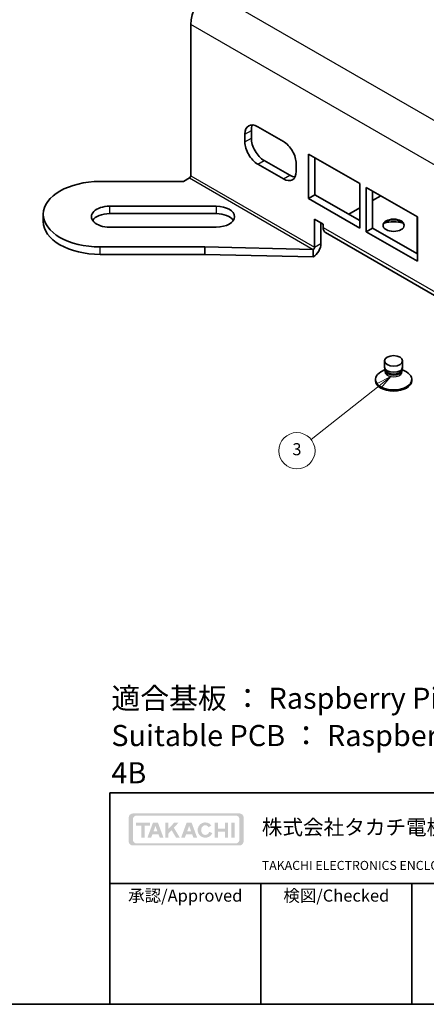
# Model space of a CAD drawing. Units: millimetres. Extents: x 15 to 1999, y 8 to 429.
# Drawn here: x 210 to 277, y 8 to 171 of the extents above; entities that cross this region are included whole.
import ezdxf

# ---------------------------------------------------------------- set-up
doc = ezdxf.new("R2010")
doc.units = ezdxf.units.MM
doc.linetypes.add('CHAIN', pattern=[0.35429999999999995, 0.2362, -0.0295, 0.0591, -0.0295])
for name, color, linetype, lineweight in [('Border (ISO)', 7, 'Continuous', 35), ('Hatch (ISO)', 1, 'Continuous', 18), ('Symbol (ISO)', 7, 'Continuous', 18), ('Symbol (TK)', 100, 'Continuous', 18), ('Title (ISO)', 7, 'Continuous', 35), ('Visible (ISO)', 7, 'Continuous', 35), ('Visible Narrow (ISO)', 7, 'Continuous', 25)]:
    doc.layers.add(name, color=color, linetype=linetype, lineweight=lineweight)
doc.styles.add('Note Text (TK)', font='MS PGothic.ttf')
doc.styles.add('Note Text (TK2)', font='MS PGothic.ttf')
doc.styles.add('文字スタイル67', font='arial.ttf')

# ---------------------------------------------------------------- blocks, each defined once
blk = doc.blocks.new('図面枠 tk図枠')
at = {"layer": 'Border (ISO)'}
blk.add_line((14.50000000000001, 8.000000000000009), (405.4999999999997, 8.000000000000009), dxfattribs=at)
blk = doc.blocks.new('表題欄 tk表題欄')
at = {"layer": 'Hatch (ISO)'}
h = blk.add_hatch(color=256, dxfattribs=at)
edge = h.paths.add_edge_path(flags=0)
edge.add_arc((95.57537688673351, 236.2990653650367), 0.5958259999999997, 269.9999999999897, 360)
edge.add_line((96.17120288673351, 236.2990653650368), (96.1712028867335, 239.7107813650365))
edge.add_arc((95.5753768867335, 239.7107813650366), 0.5958259999999997, 0, 90.0000000000068)
edge.add_line((95.57537688673342, 240.3066073650366), (79.13710888673356, 240.3066073650366))
edge.add_arc((79.13710888673353, 239.7107813650366), 0.5958259999999997, 89.99999999999744, 180)
edge.add_line((78.54128288673351, 239.7107813650365), (78.54128288673331, 236.2990653650368))
edge.add_arc((79.13710888673332, 236.2990653650365), 0.5958259999999997, 180, 270.0000000000231)
edge.add_line((79.13710888673356, 235.7032393650365), (95.57537688673342, 235.7032393650367))
edge = h.paths.add_edge_path()
edge.add_line((77.83935088673356, 239.9556413650365), (77.83935088673356, 236.0542053650368))
edge.add_arc((78.54128288673346, 236.0542053650367), 0.7019319999998938, 180, 270.0000000000087)
edge.add_line((78.54128288673355, 235.3522733650368), (96.17120288673351, 235.3522733650368))
edge.add_arc((96.17120288673351, 236.0542053650367), 0.7019319999998921, 270, 360)
edge.add_line((96.8731348867334, 236.0542053650368), (96.87313488673352, 239.9556413650365))
edge.add_arc((96.1712028867336, 239.9556413650367), 0.7019319999998921, 0, 90.00000000000873)
edge.add_line((96.1712028867335, 240.6575733650367), (78.54128288673355, 240.6575733650366))
edge.add_arc((78.54128288673355, 239.9556413650365), 0.7019319999999984, 90, 180)
for points in [[(79.07181288673355, 239.1476033650369), (79.07181288673355, 238.6578833650367), (79.92066088673353, 238.6578833650367), (79.92066088673353, 236.6581933650368), (80.50832488673353, 236.6581933650368), (80.50832488673353, 238.6578833650367), (81.35717288673355, 238.6578833650367), (81.35717288673355, 239.1476033650369)], [(85.68407849525303, 236.6581933650368), (84.9434673993943, 237.8918698287545), (84.41792288673358, 237.3246628822781), (84.41792288673358, 236.6581933650368), (83.89555488673355, 236.6581933650368), (83.89555488673355, 239.1476033650369), (84.41792288673358, 239.1476033650369), (84.41792288673358, 238.0993979968839), (85.38913556809511, 239.1476033650369), (86.1069649084727, 239.1476033650369), (85.31925422435492, 238.2974470774499), (86.30334488673353, 236.6581933650368)], [(92.0914293961446, 239.1476033650369), (92.0914293961446, 236.6581933650368), (92.60971639614463, 236.6581933650368), (92.60971639614463, 237.6580383650368), (93.76872039614459, 237.6580383650368), (93.76872039614459, 236.6581933650368), (94.28700739614462, 236.6581933650368), (94.28700739614462, 239.1476033650369), (93.76872039614459, 239.1476033650369), (93.76872039614459, 238.1477583650367), (92.60971639614463, 238.1477583650367), (92.60971639614463, 239.1476033650369)], [(94.8420233961447, 239.1476033650369), (94.8420233961447, 236.6581933650368), (95.3643913961447, 236.6581933650368), (95.3643913961447, 239.1476033650369)]]:
    blk.add_hatch(color=256, dxfattribs=at).paths.add_polyline_path(points)
h = blk.add_hatch(color=256, dxfattribs=at)
h.paths.add_polyline_path([(82.59020695886475, 237.7110913650368), (81.95242681460245, 237.7110913650368), (82.27131688673356, 238.5794973650367)], flags=0)
h.paths.add_polyline_path([(82.77903014574996, 237.1968853650368), (81.76360362771717, 237.1968853650368), (81.56578886050404, 236.6581933650368), (80.94907288673355, 236.6581933650368), (81.86321688673355, 239.1476033650369), (82.67941688673353, 239.1476033650369), (83.59356088673351, 236.6581933650368), (82.97684491296302, 236.6581933650368)])
h = blk.add_hatch(color=256, dxfattribs=at)
h.paths.add_polyline_path([(87.52707281460243, 237.7110913650368), (88.16485295886469, 237.7110913650368), (87.84596288673359, 238.5794973650367)], flags=0)
h.paths.add_polyline_path([(87.14043486050403, 236.6581933650368), (87.3382496277172, 237.1968853650368), (88.35367614574989, 237.1968853650368), (88.551490912963, 236.6581933650368), (89.16820688673344, 236.6581933650368), (88.25406288673351, 239.1476033650369), (87.43786288673356, 239.1476033650369), (86.52371888673358, 236.6581933650368)])
h = blk.add_hatch(color=256, dxfattribs=at)
edge = h.paths.add_edge_path()
edge.add_arc((90.52309888673331, 237.9028983650369), 1.273272000000011, 38.55054079078439, 336.5820184016556)
edge.add_line((91.69149139614443, 237.3968543650369), (91.17255542714857, 237.6216113977801))
edge.add_ellipse((90.52309888673351, 237.9028983650369), major_axis=(0, -0.7998759999999119), ratio=0.8673469387756529, start_angle=128.5505407907963, end_angle=426.582018401653, ccw=False)
edge.add_line((91.09381514418376, 238.3576891122095), (91.51887237036831, 238.6964075050431))
at = {"layer": 'Title (ISO)'}
for p, q in [((74.70882392282105, 244.052739026017), (255.7088239228211, 244.052739026017)), ((74.70882392282105, 209.052739026017), (74.70882392282105, 244.052739026017)), ((149.7088239228211, 244.052739026017), (149.7088239228211, 209.052739026017)), ((230.7088239228211, 244.052739026017), (230.7088239228211, 209.052739026017)), ((255.7088239228211, 244.052739026017), (255.7088239228211, 209.052739026017)), ((243.2088239228211, 239.552739026017), (251.2088239228211, 240.5527390260171)), ((251.2088239228211, 234.552739026017), (251.2088239228211, 240.5527390260171)), ((243.2088239228211, 239.552739026017), (243.2088239228211, 235.552739026017)), ((243.2088239228211, 235.552739026017), (251.2088239228211, 234.552739026017)), ((230.7088239228211, 231.052739026017), (255.7088239228211, 231.052739026017)), ((74.70882392282105, 229.052739026017), (230.7088239228211, 229.052739026017)), ((99.70882392282108, 229.052739026017), (99.70882392282108, 209.052739026017)), ((124.708823922821, 229.052739026017), (124.708823922821, 209.052739026017)), ((230.7088239228211, 220.052739026017), (255.7088239228211, 220.052739026017)), ((149.7088239228211, 216.052739026017), (230.7088239228211, 216.052739026017)), ((255.7088239228211, 209.052739026017), (74.70882392282105, 209.052739026017))]:
    blk.add_line(p, q, dxfattribs=at)
at = {"layer": 'Title (ISO)', "color": 4, "linetype": 'CHAIN', "lineweight": 18, "ltscale": 8.889559745788574}
blk.add_line((238.2088239228211, 241.552739026017), (238.2088239228211, 233.552739026017), dxfattribs=at)
at = {"layer": 'Title (ISO)', "color": 4, "linetype": 'CHAIN', "lineweight": 18, "ltscale": 20.00163269042969}
blk.add_line((252.2088239228211, 237.552739026017), (234.2088239228211, 237.552739026017), dxfattribs=at)
at = {"layer": 'Title (ISO)'}
for radius in [3, 2]:
    blk.add_circle((238.2088239228211, 237.552739026017), radius, dxfattribs=at)
at = {"layer": 'Title (ISO)', "color": 1, "char_height": 2.000000029802321, "line_spacing_factor": 1.5, "style": 'Note Text (TK)'}
for s, insert, attachment_point in [('\\fＭＳ Ｐゴシック|b0|i0;\\H2.0000;品名/Title', (151.708823922821, 242.052739026017), 4), ('\\fＭＳ Ｐゴシック|b0|i0;\\H2.0000;尺度/Scale', (232.7088239228211, 229.052739026017), 4), ('\\fＭＳ Ｐゴシック|b0|i0;\\H2.0000;検図/Checked', (112.208823922821, 227.052739026017), 5), ('\\fＭＳ Ｐゴシック|b0|i0;\\H2.0000;製図/Created', (137.2088239228211, 227.052739026017), 5), ('\\fＭＳ Ｐゴシック|b0|i0;\\H2.0000;承認/Approved', (87.20882392282108, 227.052739026017), 5), ('\\fＭＳ Ｐゴシック|b0|i0;\\H2.0000;作成日/Date', (151.708823922821, 212.552739026017), 4)]:
    blk.add_mtext(s, dxfattribs=dict(at, insert=insert, attachment_point=attachment_point))
at = {"layer": 'Title (ISO)', "color": 7, "line_spacing_factor": 1.5, "style": 'Note Text (TK)'}
for s, insert, char_height, attachment_point in [('株式会社タカチ電機工業', (99.87313488673342, 238.052739026017), 2.5, 4), ('\\fArial|b0|i0;\\H1.4986;TAKACHI ELECTRONICS ENCLOSURE CO., LTD.', (99.87313488673342, 232.052739026017), 1.49859994649887, 4), ('\\fＭＳ Ｐゴシック|b0|i0;\\H2.0000;/', (243.2088239228211, 214.552739026017), 2.000000029802321, 5)]:
    blk.add_mtext(s, dxfattribs=dict(at, insert=insert, char_height=char_height, attachment_point=attachment_point))
at = {"layer": 'Title (ISO)', "color": 7}
for tag, p, height, style in [('<品名>_001', (157.1122330048402, 235.8453526257628), 2.5, 'Note Text (TK)'), ('<Title>_001', (157.2695333283663, 231.1066271461292), 2.000000029802321, '文字スタイル67'), ('<尺度>_001', (241.3196193166189, 222.302739026017), 2.5, 'Note Text (TK)'), ('<ページ_No.>_001', (238.0980284456275, 213.302739026017), 2.5, 'Note Text (TK)'), ('<総ページ数>_001', (246.7855284409709, 213.302739026017), 2.5, 'Note Text (TK)'), ('作成日_001', (175.6179145609815, 211.2601253517655), 2.5, 'Note Text (TK)')]:
    blk.add_attdef(tag, p, '', height=height, dxfattribs=dict(at, style=style))
blk = doc.blocks.new('バルーン3')
at = {"layer": 'Symbol (TK)', "color": 100}
for p, q in [((271.0438061892997, 111.9780258621856), (268.7726131227809, 110.8197158628345)), ((269.0827186252145, 110.4274983500174), (271.0438061892997, 111.9780258621856)), ((269.3928241276482, 110.0352808372004), (271.0438061892997, 111.9780258621856)), ((269.0827186252145, 110.4274983500174), (257.82687286111, 101.5281004599968))]:
    blk.add_line(p, q, dxfattribs=at)
at = {"layer": 'Symbol (TK)'}
blk.add_circle((255.4785540629691, 99.67140983050022), 3.000000044703483, dxfattribs=at)
at = {"layer": 'Symbol (TK)', "color": 7, "insert": (255.4785540629691, 99.6655618773567), "char_height": 2.000000029802321, "attachment_point": 5, "style": 'Note Text (TK2)'}
blk.add_mtext('3', dxfattribs=at)

msp = doc.modelspace()

# ---------------------------------------------------------------- linework, layer by layer
at = {"layer": 'Visible (ISO)'}
for p, q in [((237.893828069465, 145.2100106233766), (237.893828069465, 170.2764556578578)), ((248.9954045340938, 153.3341516036074), (253.2380452212131, 150.8846618608242)), ((246.8740841905342, 150.8030122027315), (246.8740841905342, 152.1094067322158)), ((247.934744362314, 152.7217791679116), (247.934744362314, 151.4153846384273)), ((257.4099752302137, 148.8025955794586), (265.8952566044523, 143.9036160938922)), ((257.4099752302137, 141.4541263511091), (257.4099752302137, 148.8025955794586)), ((253.2380452212131, 144.6792878457735), (248.9954045340938, 147.1287775885567)), ((250.0560647058737, 147.7411500242525), (254.2987053929929, 145.2916602814693)), ((255.3593655647727, 147.2104272466495), (255.3593655647727, 145.9040327171651)), ((258.4706354019935, 148.1902231437628), (258.4706354019935, 142.0664987868049)), ((222.9016455492955, 144.2705750239955), (236.691645521039, 144.2709812311495)), ((237.681696035109, 144.8425871619591), (236.691645521039, 144.2709812311495)), ((265.8952566044523, 143.9036160938922), (265.8952566044523, 136.5551468655427)), ((257.4099752302137, 141.4541263511091), (258.4706354019935, 142.0664987868049)), ((258.4706354019935, 142.0664987868049), (265.8952566044523, 137.7798917369343)), ((266.9559167762321, 143.2912436581965), (275.4411981504707, 138.3922641726301)), ((266.9559167762321, 135.942774429847), (266.9559167762321, 143.2912436581965)), ((268.016576948012, 142.6788712225007), (268.0165769480119, 136.5551468655427)), ((269.3600798322664, 141.9031994706194), (268.0165769480119, 141.127527718738)), ((265.8952566044523, 136.5551468655427), (257.4099752302137, 141.4541263511091)), ((213.5021251411328, 138.8434825006766), (213.5021251411328, 137.618737629285)), ((224.4587992269206, 140.1651398092453), (242.1387992269206, 140.1651398092454)), ((242.1387992269206, 138.9403949378537), (224.4587992269206, 138.9403949378537)), ((265.8952566044523, 139.9027828473464), (264.0567789733673, 138.8413372921404)), ((258.3999247238749, 133.3708101999246), (258.3999247238749, 138.0248407112126)), ((258.3999247238749, 138.0248407112126), (259.8141382862479, 137.2083441302849)), ((259.4605848956547, 137.4124682755168), (259.4605848956547, 133.9831826356204)), ((259.8141382862479, 137.2083441302849), (259.8141382862479, 136.6367965236355)), ((275.3704874723524, 138.4330890016765), (275.3704874723524, 132.3093646447185)), ((275.4411981504707, 138.3922641726301), (275.4411981504707, 131.0437949442806)), ((242.1387992269206, 136.7010381941076), (224.4587992269206, 136.7010381941075)), ((260.1869304923837, 135.8127977196585), (284.9356678339129, 121.5241075534232)), ((266.9559167762321, 135.942774429847), (268.0165769480119, 136.5551468655427)), ((275.4411981504707, 131.0437949442806), (266.9559167762321, 135.942774429847)), ((268.0165769480119, 136.5551468655427), (275.4411981504707, 132.2685398156722)), ((240.218161188427, 133.4169000355826), (222.9026047329702, 133.4163899773577)), ((222.9026047329702, 132.1916451059661), (240.218161188427, 132.192155164191)), ((240.218161188427, 133.4169000355826), (258.1877926895189, 133.0033867385071)), ((240.218161188427, 133.4169000355826), (240.218161188427, 132.192155164191)), ((258.1877926895189, 131.7786418671155), (240.218161188427, 132.192155164191)), ((258.1877926895189, 133.0033867385071), (258.1877926895189, 131.7786418671155)), ((269.9814001758261, 114.5505640095405), (269.9814001758261, 113.5299432833808)), ((272.981400175826, 114.5505640095405), (272.981400175826, 113.5299432833808)), ((270.0955618293371, 113.1380774314417), (269.3600798322772, 112.7134467024593)), ((270.1666597593693, 112.9531787228467), (270.0170522087215, 113.3422511318231)), ((270.134650175826, 113.0364234904108), (270.134650175826, 112.9400359907157)), ((272.7961405922828, 112.9531787228467), (272.9457481429307, 113.3422511318231)), ((272.8281501758261, 113.0364234904108), (272.8281501758261, 112.9400359907157)), ((272.8672385223149, 113.1380774314417), (273.6027205193748, 112.7134467024593)), ((268.481400175826, 111.4887018310615), (268.481400175826, 111.2845776858296)), ((274.481400175826, 111.4887018310615), (274.481400175826, 111.2845776858296))]:
    msp.add_line(p, q, dxfattribs=at)
for centre, major_axis, ratio, start_param, end_param in [((241.0758085848045, 172.1135729649452), (2.250000000000232, 3.897114317029837), 0.577350269189626, 0.7853981633976881, 2.356194490192578), ((248.9954045340938, 150.8846618608242), (-1.500000000000001, 2.598076211353318), 0.5773502691896255, 5.497787143782137, 7.06858347057703), ((250.0560647058737, 151.49703429652), (-1.500000000000052, 2.598076211353407), 0.5773502691896258, 0.3613671239067187, 0.78539816339744), ((248.9954045340938, 149.5782673313399), (-1.499999999999846, 2.598076211353408), 0.5773502691896257, 0.7853981633976899, 2.356194490192601), ((250.0560647058737, 150.1906397670357), (1.500000000000154, -2.598076211353225), 0.5773502691896254, 3.926990816987, 5.497787143781915), ((253.2380452212131, 148.4351721180411), (1.499999999999844, -2.598076211353403), 0.5773502691896255, 0.7853981633976819, 2.356194490192599), ((237.681696035109, 145.0875361362375), (-0.1500000000000213, -0.2598076211353324), 0.577350269189626, 0.7853981633977885, 2.356194490192592), ((253.2380452212131, 147.1287775885567), (1.499999999999996, -2.59807621135331), 0.5773502691896255, 5.497787143782121, 7.06858347057703), ((254.2987053929929, 147.7411500242526), (1.50000000000006, -2.598076211353422), 0.5773502691896255, 5.497787143782154, 5.921818183272876), ((222.9021251411328, 138.8434825006766), (-9.399999999999997, -4.39e-14), 0.5773502691896292, 4.712440000792938, 7.854032654382731), ((224.4587992269206, 138.4330890016765), (-2.999999999999987, -3e-15), 0.5773502691896287, 4.712388980384687, 7.853981633974482), ((224.4587992269206, 137.2083441302848), (-3.000000000000031, -2.64e-14), 0.5773502691896275, 4.712388980384708, 5.92181818327284), ((242.1387992269206, 138.4330890016765), (2.999999999999987, -4.3e-15), 0.5773502691896287, 4.71238898038469, 7.853981633974483), ((242.1387992269206, 137.2083441302849), (2.999999999999978, -1.37e-14), 0.577350269189627, 0.3613671239067147, 1.570796326794911), ((222.9021251411328, 137.618737629285), (-9.399999999999975, -4.51e-14), 0.57735026918963, 7.8e-15, 1.570847347203149), ((271.481400175826, 136.9225703269602), (1.750000000000002, 4.9e-15), 0.5773502691896282, 0.0404171047254318, 3.101175548864334), ((271.481400175826, 135.7794751136614), (-3.149999999999987, -1.905e-13), 0.5773502691896296, 4.185233587419862, 5.239544373349303), ((261.0869304923837, 137.3716434464704), (-0.899999999999977, -1.558845726811948), 0.5773502691896258, 5.497787143782145, 6.2831853071796), ((258.1877926895189, 133.2483357127854), (-0.9000000000000948, -1.558845726811936), 0.5773502691896258, 0.7853981633976775, 2.356194490192569), ((258.1877926895189, 133.2483357127854), (0.1499999999999859, 0.2598076211353427), 0.5773502691896257, 3.926990816986901, 5.497787143781897), ((271.481400175826, 111.4887018310615), (-3, -6e-15), 0.577350269189627, 5.497787143777025, 10.21017612417192), ((271.481400175826, 113.5299432833808), (-1.5, -3.8e-15), 0.5773502691896267, 0, 3.141592653589787), ((271.481400175826, 113.121694992917), (-1.34675, -2.9e-15), 0.5773502691896267, 0.218461788122486, 2.923130865467322), ((271.481400175826, 111.2845776858296), (-3, -6.2e-15), 0.577350269189627, 0, 3.141592653589789)]:
    msp.add_ellipse(centre, major_axis=major_axis, ratio=ratio, start_param=start_param, end_param=end_param, dxfattribs=at)
for centre, major_axis in [((271.481400175826, 137.0042199850529), (1.749999999999998, 3.9e-15)), ((271.481400175826, 114.5505640095405), (1.5, 3.1e-15))]:
    msp.add_ellipse(centre, major_axis=major_axis, ratio=0.577350269189627, dxfattribs=at)
at = {"layer": 'Visible Narrow (ISO)'}
for p, q in [((241.0758085848045, 175.78780757912), (309.6651663598996, 136.1877234041252)), ((306.4831858445601, 130.676371482863), (237.893828069465, 170.2764556578578)), ((246.8740841905342, 152.1094067322158), (247.934744362314, 152.7217791679116)), ((246.8740841905342, 150.8030122027315), (247.934744362314, 151.4153846384273)), ((248.9954045340938, 147.1287775885567), (250.0560647058737, 147.7411500242525)), ((237.893828069465, 145.2100106233766), (258.3999247238749, 133.3708101999246)), ((253.2380452212131, 144.6792878457735), (254.2987053929929, 145.2916602814693)), ((237.681696035109, 144.8425871619591), (258.1877926895189, 133.0033867385071)), ((224.4587992269206, 140.1651398092453), (224.4587992269206, 138.9403949378537)), ((242.1387992269206, 140.1651398092454), (242.1387992269206, 138.9403949378537)), ((259.8141382862479, 136.6367965236355), (284.5628756277772, 122.3481063574002)), ((258.3999247238749, 133.3708101999246), (259.4605848956547, 133.9831826356204)), ((222.9026047329702, 132.1916451059661), (222.9026047329702, 133.4163899773577))]:
    msp.add_line(p, q, dxfattribs=at)
for centre, major_axis, start_param, end_param in [((271.481400175826, 112.7668309099589), (-1.4346179656, -3.1e-15), 5.939096265630405, 9.768867002318572), ((271.481400175826, 112.9400359907157), (-1.34675, -4e-15), 0, 3.141592653589786)]:
    msp.add_ellipse(centre, major_axis=major_axis, ratio=0.577350269189627, start_param=start_param, end_param=end_param, dxfattribs=at)

# ---------------------------------------------------------------- block references
msp.add_blockref('図面枠 tk図枠', (5.68e-14, -1.208e-13))
msp.add_blockref('表題欄 tk表題欄', (149.7911760771789, -201.0527390260171)).add_auto_attribs({'<品名>_001': 'Raspberry Pi 専用アルミケース', '<尺度>_001': '1:1', '作成日_001': '2023/01/05', '<Title>_001': 'Raspberry Pi ALUMINIUM CASE', '<ページ_No.>_001': '1', '<総ページ数>_001': '4'})
at = {"layer": 'Symbol (TK)'}
msp.add_blockref('バルーン3', (5.68e-14, -1.208e-13), dxfattribs=at)

# ---------------------------------------------------------------- texts
at = {"layer": 'Symbol (ISO)', "color": 7, "insert": (224.7631329772617, 52.51134744744579), "char_height": 3.499999940395355, "width": 70.63450336456297, "attachment_point": 4, "line_spacing_factor": 1.058181881904602, "style": 'Note Text (TK)'}
msp.add_mtext('{\\fＭＳ Ｐゴシック|b0|i0;\\H3.5000;適合基板 ： Raspberry Pi 4B\\PSuitable PCB ： Raspberry Pi 4B}', dxfattribs=at)

doc.saveas('drawing.dxf')
